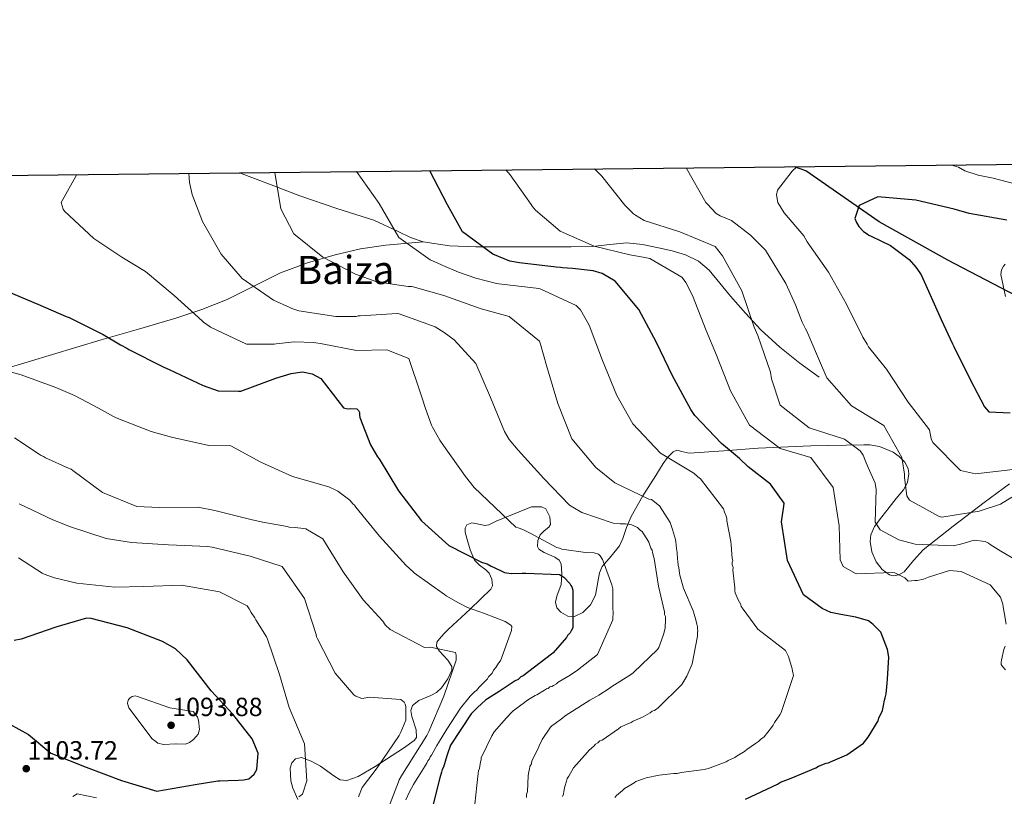
# Model space of a CAD drawing. Units: metres. Extents: x 573165 to 580025, y 4742701 to 4747404.
# Drawn here: x 574285 to 574687, y 4747087 to 4747404 of the extents above; entities that cross this region are included whole.
import ezdxf
from ezdxf.enums import TextEntityAlignment as Align

# ---------------------------------------------------------------- set-up
doc = ezdxf.new("R2010")
doc.units = ezdxf.units.M
doc.header["$MEASUREMENT"] = 0
doc.linetypes.add('DGN Style 3', pattern=[119.70448, 85.5032, -34.20128])
for name, color, linetype, lineweight in [('Nivel 1', 7, 'Continuous', 0), ('Nivel 21', 7, 'Continuous', 0), ('Nivel 35', 7, 'Continuous', 0), ('Nivel 4', 7, 'Continuous', 0), ('Nivel 41', 7, 'Continuous', 0), ('Nivel 45', 7, 'Continuous', 0), ('Nivel 5', 7, 'Continuous', 0), ('Nivel 57', 7, 'Continuous', 0), ('Nivel 61', 7, 'Continuous', 0), ('Nivel 7', 7, 'Continuous', 0)]:
    doc.layers.add(name, color=color, linetype=linetype, lineweight=lineweight)
doc.styles.add('Style-arial', font='arial.shx', dxfattribs={"bigfont": 'arialbig.shx'})
doc.styles.add('Style-Times New Roman', font='txt')

# ---------------------------------------------------------------- blocks, each defined once
blk = doc.blocks.new('5PATER_2')
at = {"layer": 'Nivel 7', "linetype": 'Continuous', "lineweight": 0}
h = blk.add_hatch(color=51, dxfattribs=at)
edge = h.paths.add_edge_path()
edge.add_ellipse((0, 0), major_axis=(-1.09, -1.12), ratio=0.999422, start_angle=0, end_angle=360)

msp = doc.modelspace()

# ---------------------------------------------------------------- linework, layer by layer
at = {"layer": 'Nivel 1', "color": 7, "linetype": 'Continuous', "lineweight": 30}
msp.add_polyline3d([(574986.09, 4747222.85, 1149.9), (574887.05, 4747260.36, 1160), (574860.26, 4747269.99, 1163.28), (574837.74, 4747272.29, 1169.68), (574819.84, 4747272.8, 1172.52), (574793.25, 4747271.72, 1175.32), (574766.85, 4747271.42, 1175.81), (574743.62, 4747274.69, 1177.71), (574717.78, 4747281.97, 1180.91), (574691.67, 4747291.02, 1180.56), (574663.86, 4747305.55, 1177.42), (574635.83, 4747321.21, 1175.61), (574605.88, 4747341.95, 1170.37), (574601.25, 4747343.69, 1169.92)], dxfattribs=at)
at = {"layer": 'Nivel 21', "color": 7, "linetype": 'DGN Style 3', "lineweight": 0}
for points in [[(574374.63, 4747341.23, 1138.17), (574386.92, 4747336.52, 1139.31), (574399.22, 4747331.81, 1140.44), (574414.33, 4747326.69, 1142.07), (574429.51, 4747321.84, 1143.77), (574439.44, 4747317.19, 1144.75), (574444.39, 4747314.79, 1145.22), (574449.61, 4747312.99, 1145.74)], [(574449.61, 4747312.99, 1145.74), (574441.99, 4747312.35, 1144.3), (574434.36, 4747311.7, 1142.87), (574424.01, 4747310.1, 1141.21), (574413.74, 4747307.67, 1139.69), (574402.39, 4747304.42, 1137.71), (574391.35, 4747300.35, 1135.75), (574380.46, 4747294.86, 1133.86), (574369.58, 4747289.43, 1131.97), (574359.22, 4747285.37, 1130.09), (574348.68, 4747281.82, 1128.18), (574333.48, 4747277.39, 1125.49), (574318.22, 4747272.94, 1123.34), (574298.36, 4747267.01, 1121.37), (574278.5, 4747261.01, 1119.4), (574261.03, 4747255.66, 1117.66), (574243.57, 4747250.31, 1115.92)], [(574449.61, 4747312.99, 1145.74), (574460.36, 4747311.37, 1146.86), (574471.17, 4747311.04, 1148.01), (574486.29, 4747310.96, 1149.63), (574501.39, 4747310.94, 1151.34), (574510.08, 4747310.97, 1152.58), (574518.74, 4747311.05, 1153.92), (574525.77, 4747311.91, 1154.9), (574532.79, 4747312.64, 1155.73), (574539.23, 4747311.92, 1156.25), (574545.67, 4747310.63, 1156.64), (574551.26, 4747309.37, 1156.93), (574556.76, 4747307.71, 1157.25), (574561.97, 4747305.18, 1157.7), (574566.38, 4747301.49, 1158.15), (574570.79, 4747296.13, 1158.61), (574575.13, 4747290.77, 1159.06), (574581.2, 4747283.83, 1159.7), (574587.48, 4747277.09, 1160.42), (574595.18, 4747269.93, 1161.84), (574603.43, 4747263.43, 1163.3), (574607.34, 4747260.61, 1163.75), (574611.25, 4747257.8, 1164.21)]]:
    msp.add_polyline3d(points, dxfattribs=at)
at = {"layer": 'Nivel 35', "color": 92, "linetype": 'DGN Style 3', "lineweight": 0}
for points in [[(574534.51, 4747200.81, 1136.78), (574539.35, 4747209.22, 1140.9), (574544.58, 4747217.63, 1144.35), (574547.61, 4747222.5, 1145.3), (574549.41, 4747224.9, 1145.62), (574551.69, 4747227.25, 1146.16), (574553.24, 4747227.89, 1146.68), (574555.72, 4747227.27, 1147.59), (574558.28, 4747226.69, 1148.28), (574572.34, 4747227.7, 1150.57), (574586.39, 4747228.67, 1152.82), (574607.93, 4747229.67, 1156.42), (574629.47, 4747230.15, 1160.09), (574631.91, 4747230.07, 1160.84), (574635.98, 4747229.41, 1163.24), (574641.53, 4747227.08, 1167.3), (574644.01, 4747225.3, 1168.52), (574646.27, 4747223.08, 1168.57), (574647.64, 4747220.47, 1167.76), (574647.93, 4747218.2, 1166.99), (574647.35, 4747214.72, 1165.75), (574645.75, 4747211.7, 1164.63), (574642.78, 4747208.11, 1163.21), (574639.81, 4747204.48, 1161.91), (574636.83, 4747200.64, 1161.48), (574633.88, 4747196.67, 1161), (574632.37, 4747193.34, 1159.97), (574632.09, 4747190.6, 1159.17), (574632.79, 4747186.37, 1157.96), (574634.57, 4747182.31, 1156.76), (574636.97, 4747179.11, 1155.56), (574639.99, 4747176.96, 1154.64), (574641.47, 4747176.6, 1154.8), (574643.85, 4747176.95, 1155.91), (574645.97, 4747178.19, 1157.06), (574649.79, 4747182.79, 1159.13), (574653.69, 4747187.22, 1161), (574666.06, 4747196.92, 1164.1), (574678.69, 4747206.53, 1165.84), (574689.06, 4747214.13, 1166.38)], [(574398.48, 4747085.2, 1104.74), (574396.4, 4747089.79, 1104.69), (574395.56, 4747092.9, 1105.04), (574395.35, 4747097.98, 1105.82), (574396.06, 4747100.16, 1106.21), (574397.52, 4747101.77, 1106.51), (574399.93, 4747102.31, 1106.75), (574403.92, 4747100.88, 1107.04), (574407.71, 4747098.84, 1107.42), (574413.11, 4747094.93, 1108.72), (574415.81, 4747093.23, 1109.43), (574418.52, 4747092.93, 1109.84), (574423.13, 4747094.68, 1110.15), (574430.07, 4747098.72, 1110.6), (574437.01, 4747103.23, 1111.05), (574441.59, 4747106.14, 1111.35), (574445.94, 4747109.27, 1111.65), (574446.89, 4747110.59, 1111.64), (574446.78, 4747113.69, 1111.22), (574444.99, 4747119.09, 1110.25), (574444.58, 4747121.59, 1109.91), (574445.25, 4747123.63, 1109.84), (574447.86, 4747125.66, 1110.52), (574452.73, 4747127.69, 1112.5), (574455.12, 4747128.98, 1113.35), (574457.17, 4747130.88, 1113.77), (574459.66, 4747134.47, 1113.93), (574461.31, 4747138.09, 1114.08), (574461.3, 4747139.53, 1114.14), (574459.7, 4747142.11, 1114.25), (574456.13, 4747145.95, 1114.44), (574455.07, 4747147.76, 1114.55), (574455.26, 4747149.42, 1114.68), (574456.29, 4747150.87, 1115.23), (574458.07, 4747152.87, 1116.9), (574460.01, 4747154.84, 1118.31), (574468.85, 4747162.96, 1121.49), (574477.26, 4747171.11, 1124.67), (574477.89, 4747172.53, 1125.12), (574477.7, 4747175.21, 1125.81), (574476.62, 4747177.69, 1126.49), (574475.26, 4747179.1, 1126.74), (574472.69, 4747180.88, 1126.55), (574470.6, 4747183.03, 1126.49), (574468.81, 4747187.14, 1127.29), (574467.55, 4747191.39, 1128), (574466.81, 4747194.45, 1128), (574466.84, 4747195.99, 1127.97), (574467.51, 4747197.38, 1128), (574469.46, 4747198.29, 1128.12), (574473.07, 4747197.51, 1128.38), (574474.87, 4747197.16, 1128.6), (574476.49, 4747197.43, 1128.91), (574479.47, 4747198.95, 1129.67), (574493.79, 4747204.73, 1130.12), (574495.89, 4747204.74, 1130.57), (574497.98, 4747204.76, 1131.03), (574499.73, 4747203.92, 1131.17), (574501.36, 4747200.74, 1130.63), (574501.62, 4747197.6, 1129.82), (574500.96, 4747196.53, 1129.45), (574499.09, 4747195.02, 1128.89), (574497.46, 4747193.38, 1128.3), (574496.49, 4747190.99, 1127.55), (574496.29, 4747188.59, 1126.79), (574496.86, 4747187.52, 1126.47), (574499.07, 4747186.07, 1126.17), (574503.39, 4747184.18, 1125.99), (574505.09, 4747183.01, 1125.85), (574505.91, 4747181.47, 1125.58), (574506.17, 4747177.34, 1124.1), (574505.97, 4747173.09, 1122.55), (574504.26, 4747168.3, 1121.92), (574503.63, 4747165.88, 1122.04), (574504.24, 4747163.51, 1122.55), (574505.8, 4747161.69, 1123.36), (574508.62, 4747160.11, 1124.84), (574511.44, 4747159.96, 1126.18), (574514.79, 4747161.62, 1127.64), (574517.99, 4747164.79, 1128.61), (574519.98, 4747168.67, 1128.94), (574521.02, 4747174.85, 1129.26), (574521.57, 4747177.77, 1129.38), (574522.68, 4747180.38, 1129.52), (574526.35, 4747184.56, 1129.57), (574529.8, 4747188.81, 1129.82), (574531.1, 4747191.81, 1130.87), (574532.62, 4747196.34, 1133.88), (574534.51, 4747200.81, 1136.78)]]:
    msp.add_polyline3d(points, dxfattribs=at)
at = {"layer": 'Nivel 4', "color": 30, "linetype": 'Continuous', "lineweight": 30, "flags": 128}
for points, elevation in [([(574581.17, 4747085.38), (574594.25, 4747091.55), (574595.52, 4747092.36), (574599.83, 4747093.99), (574609.88, 4747098.21), (574611, 4747098.86), (574614.19, 4747100), (574615.15, 4747100.16), (574615.95, 4747100.65), (574622.65, 4747103.41), (574629.34, 4747108.26), (574631.24, 4747110.67), (574635.36, 4747117.42), (574635.67, 4747118.38), (574637.09, 4747121.59), (574637.56, 4747123.67), (574638.03, 4747125.75), (574638.18, 4747126.72), (574638.65, 4747128.32), (574638.95, 4747131.2), (574639.1, 4747132.8), (574639.25, 4747134.4), (574639.67, 4747143.37), (574639.17, 4747146.56), (574636.4, 4747153.59), (574633.34, 4747156.77), (574632.7, 4747157.24), (574631.41, 4747158.19), (574626.28, 4747159.76), (574620.2, 4747160.84), (574616.03, 4747161.61), (574612.5, 4747163.19), (574604.86, 4747168.82), (574598.37, 4747182.78), (574595.87, 4747198.6), (574596.87, 4747205.01), (574597.02, 4747206.29), (574591.45, 4747214.09), (574582.28, 4747221.07), (574578.82, 4747224.49), (574571.42, 4747230.69), (574560.54, 4747242.05), (574558.93, 4747244.52), (574551.4, 4747258.23), (574544.91, 4747271.95), (574537.62, 4747285.35), (574528.02, 4747296.89), (574522.72, 4747300.13), (574519.03, 4747301.23), (574510.63, 4747302.13), (574506.47, 4747302.43), (574505.67, 4747302.58), (574503.91, 4747302.73), (574488.93, 4747304.47), (574485.01, 4747305.09), (574478.03, 4747307.92), (574465.73, 4747317.04), (574459.58, 4747328.12), (574452.29, 4747342.07)], 1150), ([(574687.9, 4747321.81), (574672.53, 4747324.59), (574666.43, 4747326.31), (574650.81, 4747330.05), (574635.2, 4747331.39), (574627.62, 4747327.82), (574625.82, 4747322.61), (574626.55, 4747320.85), (574627.52, 4747319.34), (574629.37, 4747317.19), (574630.9, 4747316.24), (574631.62, 4747315.69), (574632.5, 4747315.29), (574640.37, 4747311.5), (574648.09, 4747305.79), (574650.75, 4747302.61), (574652.36, 4747300.38), (574653.09, 4747299.27), (574661.13, 4747281.24), (574665.67, 4747271.35), (574666.24, 4747270.31), (574672.89, 4747256.83), (574678.8, 4747245.59), (574680.57, 4747243.6), (574689.25, 4747243.16)], 1175), ([(574277.7, 4747293.73), (574292.38, 4747287.59), (574303.86, 4747282.54), (574305.06, 4747282.07), (574318.95, 4747275.12), (574326.09, 4747271.01), (574328.66, 4747269.58), (574329.47, 4747269.03), (574343.43, 4747262), (574345.04, 4747261.29), (574346, 4747260.82), (574359.8, 4747254.35), (574365.98, 4747252.15), (574374.3, 4747251.96), (574375.18, 4747251.97), (574389.47, 4747257.26), (574395.69, 4747259.3), (574400.33, 4747259.97), (574404.26, 4747259.04), (574407.79, 4747257.14), (574417.15, 4747245.2), (574418.19, 4747244.89), (574419.15, 4747244.81), (574419.95, 4747244.9), (574422.59, 4747244.75), (574423.23, 4747244.12), (574423.64, 4747243.32), (574423.65, 4747242.2), (574423.81, 4747241.32), (574428.13, 4747230.07), (574431.04, 4747225.13), (574431.68, 4747224.33), (574439.61, 4747211.26), (574448.97, 4747199.01), (574460.07, 4747188.92), (574473.48, 4747182.12), (574475.56, 4747181.5), (574475.73, 4747181.42), (574477.33, 4747180.47), (574478.93, 4747179.84), (574481.99, 4747178.42), (574482.79, 4747177.95), (574483.59, 4747177.79), (574485.67, 4747177.48), (574489.99, 4747177.67), (574491.59, 4747177.68), (574505.35, 4747177.13), (574507.12, 4747176.02), (574509.54, 4747173.48), (574509.86, 4747172.68), (574510.35, 4747172.04), (574510.67, 4747170.77), (574510.78, 4747155.41), (574509.98, 4747154.12), (574509.67, 4747153.32), (574508.56, 4747152.19), (574508.08, 4747151.39), (574502.68, 4747145.11), (574502.05, 4747144.63), (574490.42, 4747135.75), (574489.47, 4747135.27), (574488.35, 4747134.3), (574487.24, 4747133.65), (574480.71, 4747129.29), (574479.59, 4747128.64), (574475.92, 4747126.38), (574475.13, 4747125.73), (574471.79, 4747122.83), (574469.24, 4747120.25), (574460.85, 4747107.4), (574459.59, 4747103.87), (574459.27, 4747103.07), (574457.87, 4747098.42), (574457.39, 4747097.46), (574457.08, 4747096.33), (574456.45, 4747094.09), (574452.55, 4747078.38)], 1125), ([(574280.61, 4747116.09), (574288.47, 4747111.82), (574297.64, 4747104.12), (574312.08, 4747098.37), (574326.52, 4747092.95), (574340.87, 4747088.56), (574356.53, 4747091.3), (574365.8, 4747092.8), (574366.68, 4747092.81), (574369.96, 4747092.99), (574374.2, 4747093.1), (574376.44, 4747093.19), (574378.51, 4747093.69), (574380.66, 4747095.62), (574381.77, 4747097.47), (574382.29, 4747104.11), (574379.77, 4747110.02), (574371.94, 4747120.05), (574363.08, 4747129.67), (574353.24, 4747142.24), (574348.49, 4747146.77), (574343.19, 4747149.7), (574328.83, 4747155.29), (574314.09, 4747159.11), (574312.17, 4747159.34), (574299.71, 4747155.57), (574285.5, 4747150.68), (574282.62, 4747150.18)], 1100)]:
    msp.add_lwpolyline(points, dxfattribs=dict(at, elevation=elevation))
at = {"layer": 'Nivel 5', "color": 30, "linetype": 'Continuous', "lineweight": 0, "flags": 128}
for points, elevation in [([(574389.13, 4747341.39), (574391.47, 4747326.44), (574396.82, 4747316.31), (574408.72, 4747306.79), (574422.05, 4747299.76), (574430.71, 4747296.69), (574443.44, 4747294.78), (574444.8, 4747294.79), (574445.6, 4747294.63), (574458.03, 4747291.03), (574473.34, 4747285.69), (574484.72, 4747282.57), (574497.11, 4747272.41), (574497.52, 4747271.21), (574499.97, 4747262.51), (574504.56, 4747246.93), (574510.33, 4747232.49), (574520.09, 4747220.87), (574527.81, 4747214.53), (574541.77, 4747207.9), (574542.89, 4747207.82), (574546.11, 4747205.12), (574550.47, 4747198.43), (574551.45, 4747195.56), (574552.6, 4747191.41), (574552.77, 4747190.45), (574553.1, 4747187.73), (574553.27, 4747186.13), (574553.28, 4747185.17), (574553.45, 4747184.37), (574553.45, 4747183.41), (574553.62, 4747182.61), (574553.79, 4747180.85), (574553.95, 4747180.05), (574554.29, 4747177.66), (574554.45, 4747176.86), (574555.93, 4747171.59), (574559.83, 4747162.33), (574560.32, 4747160.89), (574560.97, 4747158.66), (574561.31, 4747156.9), (574561.63, 4747155.78), (574561.64, 4747154.98), (574561.8, 4747154.18), (574561.65, 4747153.38), (574561.66, 4747151.94), (574559.49, 4747140.57), (574557.28, 4747135.59), (574555.23, 4747132.22), (574545.53, 4747122.72), (574544.09, 4747121.59), (574543.14, 4747121.26), (574542.34, 4747120.61), (574539.47, 4747119), (574535.32, 4747117.21), (574534.53, 4747116.72), (574530.38, 4747114.94), (574529.42, 4747114.13), (574522.73, 4747109.45), (574521.77, 4747109.12), (574520.98, 4747108.32), (574520.02, 4747107.83), (574519.39, 4747107.19), (574517.32, 4747105.25), (574516.68, 4747104.61), (574510.97, 4747098.17), (574509.07, 4747094.8), (574508.43, 4747093.83), (574508.12, 4747092.71), (574507.5, 4747090.47), (574507.03, 4747088.54), (574506.88, 4747087.42), (574506.56, 4747086.46)], 1140), ([(574422.46, 4747341.75), (574431.67, 4747328.61), (574439.68, 4747314.82), (574452.54, 4747305.62), (574456.79, 4747303.73), (574457.59, 4747303.34), (574464.09, 4747300.66), (574471.15, 4747298.22), (574479.56, 4747295.96), (574480.52, 4747295.89), (574495.82, 4747294.07), (574497.42, 4747293.75), (574512.1, 4747287.05), (574513.87, 4747285.22), (574517.35, 4747279.01), (574522.89, 4747264.56), (574528.66, 4747250.28), (574535.22, 4747238.72), (574546.58, 4747226.63), (574560.07, 4747218.48), (574561.76, 4747216.97), (574562.81, 4747216.18), (574572.25, 4747204), (574572.66, 4747202.56), (574573.31, 4747200.97), (574573.63, 4747200.01), (574573.64, 4747199.05), (574575.29, 4747190.58), (574575.3, 4747189.3), (574575.82, 4747183.7), (574575.99, 4747182.9), (574575.83, 4747182.1), (574575.84, 4747181.14), (574576.16, 4747180.02), (574576.01, 4747179.06), (574576.18, 4747177.78), (574576.86, 4747171.71), (574576.87, 4747170.43), (574577.03, 4747169.63), (574578.17, 4747166.76), (574579.3, 4747164.84), (574579.47, 4747164.05), (574580.27, 4747162.93), (574586.25, 4747154.81), (574597.51, 4747146.08), (574598.8, 4747143.69), (574600.27, 4747138.58), (574600.44, 4747137.78), (574600.77, 4747135.86), (574595.75, 4747120.79), (574595.28, 4747119.83), (574593.06, 4747116.61), (574592.58, 4747115.65), (574591.79, 4747114.68), (574588.78, 4747110.82), (574587.34, 4747109.69), (574586.55, 4747108.89), (574585.27, 4747108.08), (574581.77, 4747105.66), (574580.81, 4747104.85), (574577.79, 4747103.07), (574576.83, 4747102.42), (574574.12, 4747101.13), (574573.32, 4747100.64), (574566.78, 4747098.2), (574565.98, 4747097.87), (574564.38, 4747097.54), (574554.95, 4747096.2), (574553.35, 4747095.87), (574551.91, 4747095.86), (574545.99, 4747095.18), (574540.72, 4747094.03), (574539.92, 4747093.86), (574536.41, 4747092.56), (574535.77, 4747092.08), (574534.34, 4747091.27), (574531.79, 4747089.65), (574531, 4747088.85), (574528.61, 4747086.91), (574527.81, 4747086.1)], 1145), ([(574483.33, 4747342.41), (574485.1, 4747340.42), (574493.66, 4747328.24), (574494.14, 4747327.52), (574494.87, 4747326.81), (574495.43, 4747326.01), (574505.57, 4747317.35), (574519.37, 4747311.28), (574534.03, 4747307.7), (574539.48, 4747306.77), (574542.12, 4747306.23), (574555.29, 4747298.64), (574555.78, 4747297.92), (574556.91, 4747296.41), (574559.58, 4747291.07), (574565.12, 4747276.78), (574569.42, 4747266.73), (574575.12, 4747252.12), (574582.89, 4747238.09), (574595.35, 4747228.65), (574607.94, 4747224.98), (574616.98, 4747212.64), (574619.48, 4747197.05), (574619.81, 4747183.13), (574621.11, 4747180.34), (574626.41, 4747177.34), (574641.28, 4747177.99), (574642.17, 4747177.84), (574642.97, 4747177.44), (574646.26, 4747175.71), (574647.63, 4747174.35), (574650.35, 4747174.69), (574651.31, 4747174.7), (574653.86, 4747175.19), (574655.94, 4747176.01), (574664.56, 4747178.78), (574669.2, 4747178.33), (574681.08, 4747172.97), (574685.27, 4747167.88), (574686.25, 4747165.01), (574686.42, 4747163.89), (574686.75, 4747161.65), (574687.58, 4747156.85)], 1155), ([(574519.64, 4747342.81), (574522.54, 4747339.78), (574531.9, 4747328), (574534.23, 4747325.62), (574535.52, 4747324.43), (574536.32, 4747323.87), (574539.86, 4747321.74), (574554.37, 4747317.11), (574568.81, 4747311.05), (574571.87, 4747307.31), (574579.73, 4747292.95), (574584.7, 4747278.19), (574586.25, 4747274.76), (574591.46, 4747259.75), (574591.88, 4747257.03), (574595.31, 4747246.33), (574607.21, 4747237.05), (574621.64, 4747232.35), (574628.07, 4747227.59), (574629.21, 4747225.83), (574630.51, 4747222.8), (574630.83, 4747221.77), (574631.32, 4747220.89), (574634.16, 4747214.43), (574634.58, 4747211.79), (574634.19, 4747198.51), (574636.13, 4747195.32), (574643.75, 4747191.29), (574650.48, 4747189.49), (574666.17, 4747188.79), (574669.52, 4747189.62), (574674.63, 4747191.17), (574679.12, 4747190.56), (574680.4, 4747189.93), (574681.05, 4747189.45), (574685.46, 4747186.68), (574696.55, 4747180.11)], 1160), ([(574556.95, 4747343.21), (574565.04, 4747329.1), (574565.61, 4747328.47), (574569.23, 4747324.57), (574570.92, 4747323.62), (574575.57, 4747321.73), (574583.29, 4747315.7), (574589.33, 4747309.66), (574597.66, 4747296.03), (574601.64, 4747287.34), (574604.32, 4747280.24), (574604.73, 4747279.36), (574605.78, 4747277.45), (574606.19, 4747276.57), (574612.28, 4747262.45), (574613.58, 4747259.34), (574614.47, 4747257.42), (574624.55, 4747246.05), (574637.72, 4747238.05), (574645.08, 4747224.98), (574646.09, 4747218.11), (574646.1, 4747216.75), (574647.11, 4747209.23), (574648.16, 4747207.48), (574660.28, 4747200.76), (574661.4, 4747200.53), (574676.59, 4747203.03), (574685.29, 4747205.8), (574689.99, 4747208.71)], 1165), ([(574602.22, 4747343.7), (574600.23, 4747341.85), (574594.28, 4747334.13), (574593.9, 4747332.21), (574594.4, 4747329.09), (574597.06, 4747324.87), (574604.97, 4747315.48), (574606.34, 4747313.01), (574615.14, 4747300.58), (574622.51, 4747287.51), (574629.16, 4747274.03), (574630.94, 4747271.17), (574631.5, 4747270.13), (574638.84, 4747260.98), (574647.57, 4747247.51), (574656.28, 4747236.21), (574657.03, 4747232.53), (574657.68, 4747231.02), (574669.03, 4747219.65), (574675.12, 4747218.25), (574690.31, 4747220.03)], 1170), ([(574697.4, 4747335.12), (574682.34, 4747339.02), (574676.17, 4747340.18), (574670.79, 4747342.07), (574668.15, 4747343.57), (574665.28, 4747344.39)], 1170), ([(574308.21, 4747340.51), (574301.88, 4747329.1), (574302.7, 4747326.31), (574303.27, 4747325.59), (574315.18, 4747314.31), (574326.59, 4747306.7), (574336.31, 4747300.85), (574347.97, 4747291.08), (574359.4, 4747280.76), (574360.05, 4747280.04), (574360.77, 4747279.65), (574362.86, 4747278.14), (574377.46, 4747271.27), (574388.74, 4747271.19), (574389.62, 4747271.35), (574396.9, 4747272.2), (574405.06, 4747271.85), (574408.35, 4747271.32), (574422.36, 4747268.69), (574434.84, 4747268.93), (574443.83, 4747265.39), (574448.72, 4747250.78), (574449.21, 4747249.1), (574450.52, 4747244.87), (574453.04, 4747238.17), (574453.45, 4747237.37), (574456.44, 4747231.95), (574457.9, 4747229.8), (574466.86, 4747217.22), (574470.49, 4747212.68), (574487.4, 4747196.47), (574488.36, 4747196.15), (574490.28, 4747195.53), (574493.33, 4747193.95), (574504.25, 4747188.1), (574505.29, 4747187.86), (574506.18, 4747187.47), (574515.86, 4747186.17), (574519.39, 4747186.04), (574521.15, 4747185.41), (574521.87, 4747184.77), (574522.84, 4747183.26), (574523.49, 4747181.5), (574526.67, 4747172.96), (574527.08, 4747171.21), (574527.04, 4747164.81), (574527.05, 4747164.01), (574527.23, 4747160.81), (574527.07, 4747160.01), (574527.09, 4747158.57), (574520.78, 4747144.44), (574512.66, 4747137.99), (574509.63, 4747136.05), (574504.69, 4747133.14), (574504.05, 4747132.49), (574502.78, 4747131.85), (574502.14, 4747131.36), (574501.34, 4747131.2), (574500.71, 4747130.55), (574499.91, 4747130.39), (574499.11, 4747129.9), (574496.08, 4747127.96), (574495.29, 4747127.64), (574493.37, 4747126.5), (574491.78, 4747125.53), (574490.98, 4747124.89), (574486.37, 4747121.5), (574485.89, 4747120.85), (574483.66, 4747118.6), (574478.58, 4747112.81), (574477.63, 4747111.2), (574473.37, 4747102.21), (574473.37, 4747101.41), (574473.06, 4747100.61), (574472.6, 4747097.89), (574472.28, 4747096.93), (574472.13, 4747095.8), (574471.52, 4747091), (574470.77, 4747083.31)], 1130), ([(574353.96, 4747341), (574354.23, 4747337.25), (574355.3, 4747332.37), (574359.53, 4747321.36), (574367.22, 4747307.97), (574375.76, 4747298.1), (574388.46, 4747289.15), (574395.2, 4747286.15), (574396, 4747285.75), (574398.81, 4747284.81), (574413.95, 4747282.51), (574422.27, 4747282.57), (574423.07, 4747282.73), (574423.95, 4747282.74), (574439.06, 4747283.8), (574439.86, 4747283.56), (574454.53, 4747278.3), (574458.23, 4747275.92), (574462.25, 4747272.99), (574471.11, 4747263.28), (574477.12, 4747249.48), (574482.89, 4747235.6), (574484.76, 4747232.33), (574488.39, 4747227.87), (574498.94, 4747216.34), (574509.41, 4747205.45), (574510.78, 4747204.66), (574514.47, 4747202.52), (574527.22, 4747198.05), (574530.02, 4747197.83), (574530.9, 4747197.83), (574532.26, 4747197.84), (574534.83, 4747197.38), (574535.63, 4747197.06), (574537.07, 4747196.27), (574538.36, 4747195.16), (574539, 4747194.68), (574539.49, 4747194.05), (574540.94, 4747191.66), (574541.75, 4747190.38), (574542.08, 4747189.58), (574542.57, 4747187.83), (574543.05, 4747187.03), (574543.22, 4747186.23), (574543.71, 4747184.47), (574543.87, 4747183.67), (574545.71, 4747172.33), (574548.18, 4747161.94), (574548.19, 4747160.82), (574548.51, 4747160.02), (574548.52, 4747158.9), (574548.38, 4747155.22), (574547.76, 4747152.66), (574546.97, 4747150.25), (574545.87, 4747147.37), (574545.24, 4747146.56), (574535.54, 4747137.06), (574534.74, 4747136.41), (574526.61, 4747131.4), (574525.5, 4747130.59), (574521.36, 4747127.85), (574520.4, 4747127.36), (574517.69, 4747125.74), (574507.65, 4747119.44), (574506.7, 4747118.63), (574503.03, 4747115.89), (574502.24, 4747115.4), (574501.6, 4747114.76), (574498.27, 4747109.77), (574497.01, 4747107.21), (574496.54, 4747106.08), (574494.01, 4747100.95), (574493.86, 4747099.83), (574493.23, 4747098.7), (574493.07, 4747097.58), (574492.76, 4747096.62), (574492.45, 4747094.85), (574492.17, 4747088.45), (574491.86, 4747087.33), (574491.87, 4747086.05)], 1135), ([(574687.22, 4747303.89), (574686.59, 4747303.09), (574685.72, 4747301.56), (574685.49, 4747299.72), (574687.39, 4747290.69)], 1180), ([(574442.57, 4747085.13), (574443.99, 4747088.34), (574445.73, 4747091.4), (574446.52, 4747092.68), (574448.42, 4747095.73), (574451.11, 4747100.07), (574451.59, 4747101.03), (574452.22, 4747101.84), (574452.54, 4747102.64), (574453.01, 4747103.28), (574455.23, 4747107.3), (574455.86, 4747108.42), (574459.35, 4747113.89), (574464.89, 4747122.56), (574468.86, 4747127.39), (574470.76, 4747129.32), (574471.4, 4747129.81), (574472.51, 4747131.09), (574475.06, 4747133.67), (574475.85, 4747134.47), (574476.33, 4747135.28), (574477.75, 4747136.89), (574478.39, 4747138.01), (574479.34, 4747139.14), (574480.45, 4747140.9), (574481.24, 4747141.87), (574485.64, 4747154.22), (574485.79, 4747155.82), (574485.39, 4747156.46), (574483.06, 4747157.96), (574474.72, 4747161.19), (574467.74, 4747163.62), (574464.05, 4747165.52), (574458.99, 4747168.45), (574458.35, 4747168.92), (574446.05, 4747177.64), (574445.4, 4747178.36), (574442.67, 4747180.82), (574431.79, 4747192.75), (574422.11, 4747204.69), (574421.63, 4747205.4), (574420.9, 4747206.04), (574419.69, 4747207.47), (574414.79, 4747211.2), (574413.91, 4747211.59), (574411.18, 4747212.93), (574396.27, 4747217.16), (574383.35, 4747222.99), (574371.07, 4747229.63), (574362.19, 4747229.82), (574346.88, 4747233.16), (574338.63, 4747235.58), (574324.27, 4747241.09), (574323.15, 4747241.64), (574317.04, 4747245.12), (574307.25, 4747250.26), (574299.63, 4747253.49), (574285.51, 4747258.68), (574270.77, 4747262.66)], 1120), ([(574434.05, 4747078.29), (574439.56, 4747092.41), (574439.87, 4747093.21), (574440.83, 4747094.82), (574441.14, 4747095.62), (574451.12, 4747111.37), (574451.99, 4747113.05), (574458.05, 4747127.41), (574463.08, 4747142.17), (574463.06, 4747144.17), (574462.82, 4747145.28), (574452.56, 4747147.38), (574450.16, 4747147.36), (574436.19, 4747154.63), (574434.18, 4747156.62), (574433.13, 4747158.05), (574425.07, 4747166.8), (574417, 4747178.19), (574408.67, 4747191.73), (574401.77, 4747195.77), (574400.96, 4747195.92), (574398.4, 4747196.15), (574397.52, 4747196.3), (574394.96, 4747196.52), (574394.08, 4747196.68), (574384.15, 4747198.45), (574379.82, 4747199.47), (574364.51, 4747203.21), (574357.62, 4747204.68), (574341.79, 4747204.5), (574332.74, 4747204.92), (574318.78, 4747210.67), (574306.65, 4747219.63), (574305.92, 4747220.1), (574305.12, 4747220.42), (574295.41, 4747224.84), (574294.69, 4747225.31), (574293.73, 4747225.71), (574292.92, 4747226.26), (574282.8, 4747232.99)], 1115), ([(574423.21, 4747086.3), (574424.7, 4747090.07), (574430.89, 4747098.11), (574439.84, 4747111.37), (574440.55, 4747112.73), (574442.52, 4747117.63), (574442.57, 4747123.23), (574442.32, 4747124.18), (574441.91, 4747124.98), (574440.47, 4747126.09), (574427.58, 4747126.97), (574425.58, 4747126.55), (574424.62, 4747126.47), (574422.14, 4747127.41), (574421.33, 4747127.97), (574413.68, 4747136.8), (574406.54, 4747150.83), (574406.14, 4747151.71), (574405.97, 4747152.67), (574401.24, 4747167.36), (574392.11, 4747180.34), (574378.96, 4747184.65), (574363.5, 4747188.23), (574361.66, 4747188.54), (574345.73, 4747189.24), (574330.52, 4747190.18), (574320.27, 4747191.87), (574305.68, 4747196.58), (574298.38, 4747199.49), (574284.74, 4747206.04)], 1110), ([(574398.81, 4747086.3), (574400.4, 4747087.43), (574402.2, 4747092.88), (574401.14, 4747107.99), (574394.89, 4747122.75), (574390.96, 4747136.33), (574386.06, 4747150.78), (574385.66, 4747151.65), (574381.37, 4747158.67), (574380.89, 4747159.47), (574379.43, 4747161.61), (574378.54, 4747163.05), (574377.73, 4747164.32), (574366.42, 4747170.09), (574350.96, 4747172.71), (574335.6, 4747172.21), (574323.76, 4747171.89), (574308.23, 4747173.63), (574299.1, 4747175.73), (574294.93, 4747177.31), (574294.12, 4747177.62), (574284.4, 4747183.96)], 1105), ([(574687.16, 4747147.89), (574686.69, 4747146.45), (574685.76, 4747142.12), (574685.61, 4747141.32), (574685.61, 4747140.36), (574686.1, 4747139.56), (574687.39, 4747138.13)], 1155), ([(574306.64, 4747086.42), (574308.39, 4747087.47), (574316.24, 4747085.92)], 1105)]:
    msp.add_lwpolyline(points, dxfattribs=dict(at, elevation=elevation))
at = {"layer": 'Nivel 5', "color": 30, "linetype": 'DGN Style 3', "lineweight": 0, "elevation": 1095, "flags": 128}
msp.add_lwpolyline([(574348.59, 4747107.94), (574343.56, 4747107.75), (574341.31, 4747108.29), (574340.51, 4747108.85), (574338.98, 4747110.03), (574329.46, 4747122.69), (574328.97, 4747124.45), (574329.04, 4747125.25), (574329.35, 4747126.05), (574330.07, 4747126.78), (574330.87, 4747127.26), (574331.99, 4747127.51), (574333.03, 4747127.36), (574346.26, 4747122.64), (574355.71, 4747121.11), (574356.51, 4747120.23), (574357.48, 4747118.88), (574357.89, 4747117.68), (574358.32, 4747113.84), (574357.77, 4747111.92), (574355.86, 4747109.67), (574354.27, 4747108.53), (574352.6, 4747107.8), (574348.83, 4747107.94), (574348.59, 4747107.94)], dxfattribs=at)
at = {"layer": 'Nivel 57', "color": 92, "linetype": 'DGN Style 3', "lineweight": 0}
msp.add_polyline3d([(574689.06, 4747214.13, 1166.38), (574678.69, 4747206.53, 1165.84), (574666.06, 4747196.92, 1164.1), (574653.69, 4747187.22, 1161), (574649.79, 4747182.79, 1159.13), (574645.97, 4747178.19, 1157.06), (574643.85, 4747176.95, 1155.91), (574641.47, 4747176.6, 1154.8), (574639.99, 4747176.96, 1154.64), (574636.97, 4747179.11, 1155.56), (574634.57, 4747182.31, 1156.76), (574632.79, 4747186.37, 1157.96), (574632.09, 4747190.6, 1159.17), (574632.37, 4747193.34, 1159.97), (574633.88, 4747196.67, 1161), (574636.83, 4747200.64, 1161.48), (574639.81, 4747204.48, 1161.91), (574642.78, 4747208.11, 1163.21), (574645.75, 4747211.7, 1164.63), (574647.35, 4747214.72, 1165.75), (574647.93, 4747218.2, 1166.99), (574647.64, 4747220.47, 1167.76), (574646.27, 4747223.08, 1168.57), (574644.01, 4747225.3, 1168.52), (574641.53, 4747227.08, 1167.3), (574635.98, 4747229.41, 1163.24), (574631.91, 4747230.07, 1160.84), (574629.47, 4747230.15, 1160.09), (574607.93, 4747229.67, 1156.42), (574586.39, 4747228.67, 1152.82), (574572.34, 4747227.7, 1150.57), (574558.28, 4747226.69, 1148.28), (574555.72, 4747227.27, 1147.59), (574553.24, 4747227.89, 1146.68), (574551.69, 4747227.25, 1146.16), (574549.41, 4747224.9, 1145.62), (574547.61, 4747222.5, 1145.3), (574544.58, 4747217.63, 1144.35), (574539.35, 4747209.22, 1140.9), (574534.51, 4747200.81, 1136.78), (574532.62, 4747196.34, 1133.88), (574531.1, 4747191.81, 1130.87), (574529.8, 4747188.81, 1129.82), (574526.35, 4747184.56, 1129.57), (574522.68, 4747180.38, 1129.52), (574521.57, 4747177.77, 1129.38), (574521.02, 4747174.85, 1129.26), (574519.98, 4747168.67, 1128.94), (574517.99, 4747164.79, 1128.61), (574514.79, 4747161.62, 1127.64), (574511.44, 4747159.96, 1126.18), (574508.62, 4747160.11, 1124.84), (574505.8, 4747161.69, 1123.36), (574504.24, 4747163.51, 1122.55), (574503.63, 4747165.88, 1122.04), (574504.26, 4747168.3, 1121.92), (574505.97, 4747173.09, 1122.55), (574506.17, 4747177.34, 1124.1), (574505.91, 4747181.47, 1125.58), (574505.09, 4747183.01, 1125.85), (574503.39, 4747184.18, 1125.99), (574499.07, 4747186.07, 1126.17), (574496.86, 4747187.52, 1126.47), (574496.29, 4747188.59, 1126.79), (574496.49, 4747190.99, 1127.55), (574497.46, 4747193.38, 1128.3), (574499.09, 4747195.02, 1128.89), (574500.96, 4747196.53, 1129.45), (574501.62, 4747197.6, 1129.82), (574501.36, 4747200.74, 1130.63), (574499.73, 4747203.92, 1131.17), (574497.98, 4747204.76, 1131.03), (574495.89, 4747204.74, 1130.57), (574493.79, 4747204.73, 1130.12), (574479.47, 4747198.95, 1129.67), (574476.49, 4747197.43, 1128.91), (574474.87, 4747197.16, 1128.6), (574473.07, 4747197.51, 1128.38), (574469.46, 4747198.29, 1128.12), (574467.51, 4747197.38, 1128), (574466.84, 4747195.99, 1127.97), (574466.81, 4747194.45, 1128), (574467.55, 4747191.39, 1128), (574468.81, 4747187.14, 1127.29), (574470.6, 4747183.03, 1126.49), (574472.69, 4747180.88, 1126.55), (574475.26, 4747179.1, 1126.74), (574476.62, 4747177.69, 1126.49), (574477.7, 4747175.21, 1125.81), (574477.89, 4747172.53, 1125.12), (574477.26, 4747171.11, 1124.67), (574468.85, 4747162.96, 1121.49), (574460.01, 4747154.84, 1118.31), (574458.07, 4747152.87, 1116.9), (574456.29, 4747150.87, 1115.23), (574455.26, 4747149.42, 1114.68), (574455.07, 4747147.76, 1114.55), (574456.13, 4747145.95, 1114.44), (574459.7, 4747142.11, 1114.25), (574461.3, 4747139.53, 1114.14), (574461.31, 4747138.09, 1114.08), (574459.66, 4747134.47, 1113.93), (574457.17, 4747130.88, 1113.77), (574455.12, 4747128.98, 1113.35), (574452.73, 4747127.69, 1112.5), (574447.86, 4747125.66, 1110.52), (574445.25, 4747123.63, 1109.84), (574444.58, 4747121.59, 1109.91), (574444.99, 4747119.09, 1110.25), (574446.78, 4747113.69, 1111.22), (574446.89, 4747110.59, 1111.64), (574445.94, 4747109.27, 1111.65), (574441.59, 4747106.14, 1111.35), (574437.01, 4747103.23, 1111.05), (574430.07, 4747098.72, 1110.6), (574423.13, 4747094.68, 1110.15), (574418.52, 4747092.93, 1109.84), (574415.81, 4747093.23, 1109.43), (574413.11, 4747094.93, 1108.72), (574407.71, 4747098.84, 1107.42), (574403.92, 4747100.88, 1107.04), (574399.93, 4747102.31, 1106.75), (574397.52, 4747101.77, 1106.51), (574396.06, 4747100.16, 1106.21), (574395.35, 4747097.98, 1105.82), (574395.56, 4747092.9, 1105.04), (574396.4, 4747089.79, 1104.69), (574398.48, 4747085.2, 1104.74)], dxfattribs=at)
at = {"layer": 'Nivel 61', "color": 7, "linetype": 'Continuous', "lineweight": 30, "flags": 128}
msp.add_lwpolyline([(573165.15, 4747328.08), (576568.23, 4747365.07), (579971.37, 4747403.76), (579998.3, 4745090.32), (580025.26, 4742776.88), (576619.84, 4742738.2), (573214.46, 4742701.22), (573189.8, 4745014.65)], close=True, dxfattribs=at)

# ---------------------------------------------------------------- block references
at = {"layer": 'Nivel 7', "color": 51, "linetype": 'Continuous', "lineweight": 0}
for p in [(574346.72, 4747115.54, 1093.88), (574287.59, 4747097.8, 1103.72)]:
    msp.add_blockref('5PATER_2', p, dxfattribs=at)

# ---------------------------------------------------------------- texts
at = {"layer": 'Nivel 41', "color": 7, "linetype": 'Continuous', "lineweight": 0, "style": 'Style-arial'}
for s, p in [('1093.88', (574347.17, 4747119.29, 1093.88)), ('1103.72', (574288.11, 4747101.55, 1103.72))]:
    msp.add_text(s, height=7.5, dxfattribs=at).set_placement(p)
at = {"layer": 'Nivel 45', "color": 7, "linetype": 'Continuous', "lineweight": 0, "style": 'Style-Times New Roman'}
msp.add_text('Baiza', height=11.5, dxfattribs=at).set_placement((574417.96, 4747301.53, 1139.91), align=Align.MIDDLE_CENTER)

doc.saveas('drawing.dxf')
